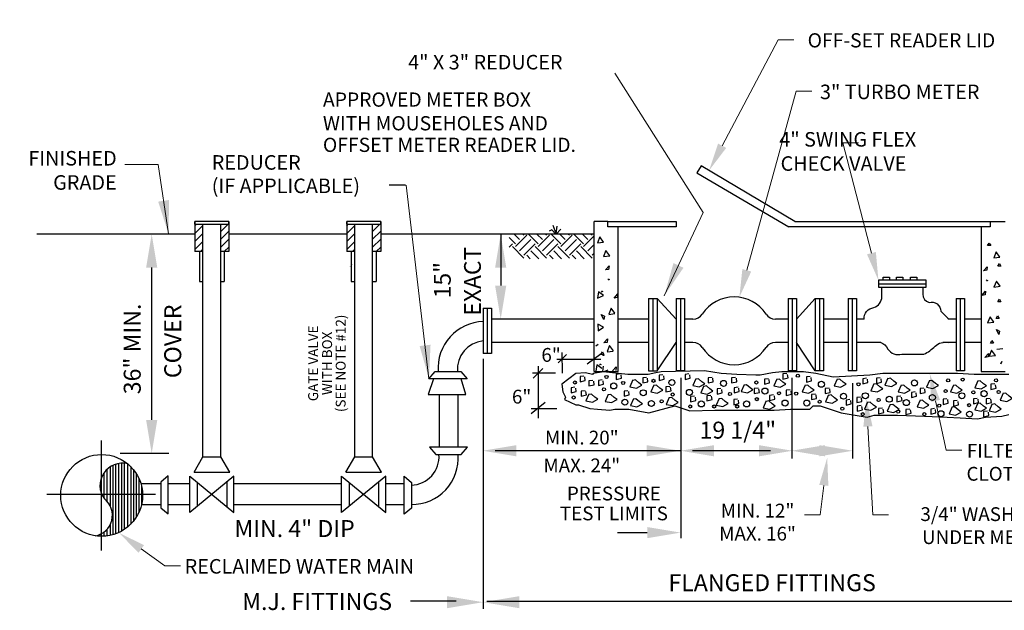
# Model space of a CAD drawing. Extents: x -44 to 294, y -64 to 104.
# Drawn here: x 19 to 22, y -18 to -16 of the extents above; entities that cross this region are included whole.
import ezdxf
from ezdxf import colors
from ezdxf.entities.mleader import LeaderData, LeaderLine
from ezdxf.enums import TextEntityAlignment as Align
from ezdxf.math import Vec2, Vec3

# ---------------------------------------------------------------- set-up
doc = ezdxf.new("R2010")
doc.units = 0
doc.header["$LTSCALE"] = 0.5
doc.header["$MEASUREMENT"] = 0
doc.linetypes.add('CENTER', pattern=[2, 1.25, -0.25, 0.25, -0.25])
for name, color, linetype in [('D01R', 2, 'CONTINUOUS'), ('D04R', 2, 'CONTINUOUS'), ('D06W', 2, 'CONTINUOUS')]:
    doc.layers.add(name, color=color, linetype=linetype)
doc.layers.add('E-LIFT-STA', color=1, linetype='CONTINUOUS', lineweight=20)
doc.styles.add('ROMANS', font='romans')
doc.dimstyles.get("Standard").update_dxf_attribs({"dimtxt": 0.18, "dimasz": 0.1, "dimexe": 0.18, "dimexo": 0.0625, "dimgap": 0.09, "dimtad": 0, "dimtih": 1, "dimtoh": 1, "dimdec": 4, "dimzin": 0, "dimdsep": 46, "dimtxsty": 'Standard', "dimcen": 0.09, "dimadec": 0, "dimazin": 0, "dimtfac": 1, "dimtdec": 4, "dimtofl": 0, "dimtmove": 0, "dimatfit": 3, "dimfxl": 0.18, "dimtolj": 1, "dimtzin": 0, "dimarcsym": 0})

# ---------------------------------------------------------------- blocks, each defined once
blk = doc.blocks.new('A$C7FB442CC')
at = {"layer": 'D01R'}
for p, q in [((1.7814, 5.3922), (1.7684, 5.429)), ((1.7814, 5.3922), (1.7868, 5.4257)), ((1.6184, 5.3656), (1.5942, 5.3898)), ((1.5993, 5.3338), (1.6502, 5.3847)), ((1.6375, 5.3847), (1.6324, 5.3898)), ((1.7011, 5.3465), (1.6579, 5.3898)), ((1.7202, 5.3656), (1.696, 5.3898)), ((1.7011, 5.3338), (1.752, 5.3847)), ((1.7393, 5.3847), (1.7342, 5.3898)), ((1.762, 5.4095), (1.7501, 5.403)), ((1.803, 5.3465), (1.7597, 5.3898)), ((1.7803, 5.39), (1.762, 5.4095)), ((1.7825, 5.39), (1.803, 5.4127)), ((1.8221, 5.3656), (1.7979, 5.3898)), ((1.803, 5.3338), (1.8539, 5.3847)), ((1.8411, 5.3847), (1.836, 5.3898)), ((1.9048, 5.3465), (1.8615, 5.3898)), ((1.9239, 5.3656), (1.8997, 5.3898)), ((1.9048, 5.3338), (1.9511, 5.3802)), ((1.943, 5.3847), (1.9379, 5.3898)), ((1.5993, 5.3465), (1.5716, 5.3742)), ((1.5716, 5.3316), (1.5866, 5.3465)), ((1.6184, 5.3147), (1.6693, 5.3656)), ((1.6375, 5.2956), (1.6884, 5.3465)), ((1.7202, 5.3147), (1.7711, 5.3656)), ((1.7393, 5.2956), (1.7902, 5.3465)), ((1.8221, 5.3147), (1.873, 5.3656)), ((1.8411, 5.2956), (1.8921, 5.3465)), ((1.9239, 5.3147), (1.9511, 5.342)), ((1.6375, 5.2829), (1.5866, 5.3338)), ((1.6664, 5.2795), (1.6502, 5.2956)), ((1.7046, 5.2795), (1.6693, 5.3147)), ((1.7393, 5.2829), (1.6884, 5.3338)), ((1.7682, 5.2795), (1.752, 5.2956)), ((1.8064, 5.2795), (1.7711, 5.3147)), ((1.8411, 5.2829), (1.7902, 5.3338)), ((1.87, 5.2795), (1.8539, 5.2956)), ((1.9082, 5.2795), (1.873, 5.3147)), ((1.943, 5.2829), (1.8921, 5.3338)), ((1.943, 5.2956), (1.9511, 5.3038))]:
    blk.add_line(p, q, dxfattribs=at)
at = {"layer": 'D04R'}
for p, q in [((1.107, 5.6084), (1.0335, 5.6084)), ((0.2002, 4.3935), (0.2002, 5.4344)), ((0.2802, 4.3935), (0.2802, 5.4344)), ((0.8802, 4.3935), (0.8802, 5.4344)), ((0.9602, 4.3935), (0.9602, 5.4344)), ((1.9528, 4.7747), (1.9528, 5.446)), ((2.0139, 5.4218), (2.0139, 5.446)), ((3.7254, 5.446), (3.7254, 5.4218)), ((0.1642, 5.3902), (-0.5441, 5.3902)), ((0.8442, 5.3902), (0.3162, 5.3902)), ((1.9528, 5.3902), (0.9962, 5.3902)), ((1.5337, 5.3902), (1.5337, 5.1592)), ((2.3193, 5.4218), (2.0139, 5.4218)), ((2.0605, 4.7747), (2.0605, 5.4218)), ((3.7254, 5.4218), (2.8222, 5.4218)), ((3.6856, 5.4218), (3.6856, 4.7747)), ((1.9778, 5.3771), (1.967, 5.3503)), ((1.967, 5.3503), (1.9945, 5.3538)), ((1.9945, 5.3538), (1.9778, 5.3771)), ((3.7142, 5.3384), (3.7211, 5.3497)), ((3.7281, 5.3384), (3.7142, 5.3384)), ((3.7211, 5.3497), (3.7281, 5.3384)), ((2.0052, 5.316), (1.9945, 5.2893)), ((1.9945, 5.2893), (2.022, 5.2927)), ((2.022, 5.2927), (2.0052, 5.316)), ((3.7529, 5.3105), (3.7422, 5.2837)), ((3.7697, 5.2871), (3.7529, 5.3105)), ((2.0023, 5.2294), (2.0191, 5.2476)), ((2.0191, 5.2476), (2.0171, 5.2316)), ((3.7422, 5.2837), (3.7697, 5.2871)), ((3.7601, 5.2469), (3.767, 5.2582)), ((3.767, 5.2582), (3.774, 5.2469)), ((-0.0293, 4.5581), (-0.0293, 5.2402)), ((2.0171, 5.2316), (2.0023, 5.2294)), ((3.696, 5.2257), (3.7128, 5.2439)), ((3.7108, 5.228), (3.696, 5.2257)), ((3.7128, 5.2439), (3.7108, 5.228)), ((3.774, 5.2469), (3.7601, 5.2469)), ((0.1847, 5.1771), (0.2002, 5.1771)), ((0.2802, 5.1771), (0.2957, 5.1771)), ((0.8647, 5.1771), (0.8802, 5.1771)), ((0.9602, 5.1771), (0.9757, 5.1771)), ((2.0149, 5.1845), (2.0185, 5.1891)), ((2.0197, 5.1845), (2.0149, 5.1845)), ((2.0185, 5.1891), (2.0197, 5.1845)), ((3.7086, 5.1809), (3.7122, 5.1854)), ((3.7135, 5.1809), (3.7086, 5.1809)), ((3.7122, 5.1854), (3.7135, 5.1809)), ((3.7534, 5.1798), (3.7426, 5.153)), ((3.7701, 5.1565), (3.7534, 5.1798)), ((1.971, 5.1317), (1.9673, 5.1032)), ((1.9673, 5.1032), (1.9934, 5.1154)), ((1.9934, 5.1154), (1.971, 5.1317)), ((1.988, 5.1296), (1.9851, 5.1346)), ((1.9851, 5.1346), (1.9898, 5.1341)), ((1.9898, 5.1341), (1.988, 5.1296)), ((2.0419, 5.1037), (2.0587, 5.1219)), ((2.0587, 5.1219), (2.0567, 5.1059)), ((3.6886, 5.1158), (3.7054, 5.134)), ((3.7035, 5.118), (3.6886, 5.1158)), ((3.7054, 5.134), (3.7035, 5.118)), ((3.7426, 5.153), (3.7701, 5.1565)), ((2.0567, 5.1059), (2.0419, 5.1037)), ((2.1962, 5.1019), (2.1962, 4.7776)), ((2.1962, 5.1019), (2.2338, 5.1019)), ((2.215, 5.1019), (2.215, 4.7776)), ((2.2338, 5.1019), (2.2338, 4.7776)), ((2.32, 5.1019), (2.32, 4.7776)), ((2.32, 5.1019), (2.3575, 5.1019)), ((2.3387, 5.1019), (2.3387, 4.7776)), ((2.3575, 5.1019), (2.3575, 4.7776)), ((2.8205, 5.1019), (2.8205, 4.7776)), ((2.8205, 5.1019), (2.8581, 5.1019)), ((2.8393, 5.1019), (2.8393, 4.7776)), ((2.8581, 5.1019), (2.8581, 4.7776)), ((2.9419, 5.1019), (2.9419, 4.7776)), ((2.9419, 5.1019), (2.9794, 5.1019)), ((2.9607, 5.1019), (2.9607, 4.7776)), ((2.9794, 5.1019), (2.9794, 4.7776)), ((3.0892, 5.1019), (3.0892, 4.7776)), ((3.0892, 5.1019), (3.1267, 5.1019)), ((3.108, 5.1019), (3.108, 4.7776)), ((3.1267, 5.1019), (3.1267, 4.7776)), ((3.5728, 5.1019), (3.5728, 4.7776)), ((3.5728, 5.1019), (3.6103, 5.1019)), ((3.5915, 5.1019), (3.5915, 4.7776)), ((3.6103, 5.1019), (3.6103, 4.7776)), ((3.7601, 5.0869), (3.767, 5.0982)), ((3.774, 5.0869), (3.7601, 5.0869)), ((3.767, 5.0982), (3.774, 5.0869)), ((1.4554, 5.059), (1.4554, 4.8555)), ((1.4554, 5.059), (1.4929, 5.059)), ((1.4741, 4.8555), (1.4741, 5.059)), ((1.4929, 5.059), (1.4929, 4.8555)), ((1.9839, 5.0297), (1.9981, 5.0222)), ((1.9949, 5.0075), (1.9839, 5.0297)), ((2.0176, 5.0306), (2.045, 5.034)), ((2.0285, 5.0588), (2.0178, 5.0321)), ((2.0453, 5.0355), (2.0285, 5.0588)), ((1.9528, 5.0092), (1.4944, 5.0092)), ((1.9681, 4.9863), (1.9704, 4.9576)), ((1.9935, 4.9729), (1.9681, 4.9863)), ((1.9981, 5.0222), (1.9949, 5.0075)), ((2.1962, 5.0092), (2.0605, 5.0092)), ((2.32, 5.0092), (2.3197, 5.0092)), ((2.3947, 5.0092), (2.3575, 5.0092)), ((2.8205, 5.0092), (2.7637, 5.0092)), ((3.0892, 5.0092), (2.9794, 5.0092)), ((3.1617, 5.0092), (3.1267, 5.0092)), ((3.5728, 5.0092), (3.5415, 5.0092)), ((3.6856, 5.0092), (3.6103, 5.0092)), ((3.725, 5.0194), (3.7143, 4.9926)), ((3.7143, 4.9926), (3.7418, 4.9961)), ((3.7418, 4.9961), (3.725, 5.0194)), ((3.7521, 5.0124), (3.759, 5.0237)), ((3.7659, 5.0124), (3.7521, 5.0124)), ((3.759, 5.0237), (3.7659, 5.0124)), ((1.9704, 4.9576), (1.9935, 4.9729)), ((3.7535, 4.9634), (3.7677, 4.9559)), ((3.7644, 4.9412), (3.7535, 4.9634)), ((3.7677, 4.9559), (3.7644, 4.9412)), ((1.9528, 4.9053), (1.4944, 4.9053)), ((1.9708, 4.8957), (1.9595, 4.8888)), ((1.9951, 4.9031), (2.0119, 4.9213)), ((2.01, 4.9054), (1.9951, 4.9031)), ((2.0119, 4.9213), (2.01, 4.9054)), ((2.1962, 4.9053), (2.0605, 4.9053)), ((2.32, 4.9053), (2.3197, 4.9053)), ((2.3947, 4.9053), (2.3575, 4.9053)), ((2.8205, 4.9053), (2.7637, 4.9053)), ((3.0892, 4.9053), (2.9794, 4.9053)), ((3.2357, 4.9053), (3.1267, 4.9053)), ((3.5728, 4.9053), (3.5141, 4.9053)), ((3.6856, 4.9053), (3.6103, 4.9053)), ((3.7269, 4.9022), (3.7338, 4.9135)), ((3.7408, 4.9022), (3.7269, 4.9022)), ((3.7338, 4.9135), (3.7408, 4.9022)), ((1.4929, 4.8555), (1.4554, 4.8555)), ((1.982, 4.8513), (1.989, 4.8626)), ((1.9959, 4.8513), (1.982, 4.8513)), ((1.989, 4.8626), (1.9959, 4.8513)), ((1.9905, 4.8471), (1.9941, 4.8516)), ((1.9941, 4.8516), (1.9953, 4.8471)), ((2.0104, 4.8624), (2.0379, 4.8658)), ((2.0214, 4.8907), (2.0107, 4.8639)), ((2.0382, 4.8673), (2.0214, 4.8907)), ((3.7013, 4.8377), (3.7181, 4.8558)), ((3.7181, 4.8558), (3.7162, 4.8399)), ((3.7324, 4.8703), (3.7217, 4.8436)), ((3.7492, 4.847), (3.7324, 4.8703)), ((3.7553, 4.8749), (3.7828, 4.8783)), ((1.4552, 4.8323), (1.4552, 3.7126)), ((1.9809, 4.8033), (1.978, 4.8083)), ((1.978, 4.8083), (1.9827, 4.8078)), ((1.9827, 4.8078), (1.9809, 4.8033)), ((1.9953, 4.8471), (1.9905, 4.8471)), ((3.7162, 4.8399), (3.7013, 4.8377)), ((3.7217, 4.8436), (3.7492, 4.847)), ((3.7728, 4.8106), (3.7797, 4.8219)), ((3.7728, 4.8087), (3.7797, 4.82)), ((1.2126, 4.7429), (1.2405, 4.7755)), ((1.2405, 4.7755), (1.3548, 4.7755)), ((1.3548, 4.7755), (1.3828, 4.7429)), ((1.9639, 4.8054), (1.9602, 4.7769)), ((1.9863, 4.7891), (1.9639, 4.8054)), ((1.9921, 4.7989), (1.989, 4.7747)), ((1.9976, 4.7747), (2.0145, 4.7826)), ((2.0347, 4.7774), (2.0515, 4.7956)), ((2.0515, 4.7956), (2.0496, 4.7796)), ((2.3575, 4.7776), (2.32, 4.7776)), ((2.8581, 4.7776), (2.8205, 4.7776)), ((2.9794, 4.7776), (2.9419, 4.7776)), ((3.1267, 4.7776), (3.0892, 4.7776)), ((3.6103, 4.7776), (3.5728, 4.7776)), ((1.3828, 4.7429), (1.2126, 4.7429)), ((1.2585, 4.7429), (1.2585, 4.7417)), ((1.341, 4.7429), (1.341, 4.7417)), ((2.8397, 4.3859), (2.8397, 4.7463)), ((3.1105, 4.3859), (3.1105, 4.7229)), ((1.2585, 4.6713), (1.2585, 4.4364)), ((1.341, 4.6713), (1.341, 4.4364)), ((1.3852, 4.4364), (1.215, 4.4364)), ((1.215, 4.4364), (1.2429, 4.4038)), ((1.3572, 4.4038), (1.3852, 4.4364)), ((2.3407, 4.4203), (1.5083, 4.4203)), ((2.7426, 4.4203), (2.3926, 4.4203)), ((0.0476, 4.4081), (-0.1706, 4.4081)), ((0.1602, 4.3242), (0.2002, 4.3935)), ((0.2002, 4.3935), (0.2802, 4.3935)), ((0.3202, 4.3242), (0.2802, 4.3935)), ((0.8402, 4.3242), (0.8802, 4.3935)), ((0.8802, 4.3935), (0.9602, 4.3935)), ((1.0002, 4.3242), (0.9602, 4.3935)), ((1.2429, 4.4038), (1.3572, 4.4038)), ((-0.2299, 4.3369), (-0.2299, 4.1943)), ((-0.2154, 4.3483), (-0.2154, 4.1737)), ((-0.2031, 4.3551), (-0.2031, 4.0444)), ((-0.1907, 4.3599), (-0.1907, 4.0484)), ((-0.1773, 4.3631), (-0.1773, 4.0539)), ((-0.165, 4.3644), (-0.165, 4.0601)), ((-0.1527, 4.3641), (-0.1527, 4.0676)), ((-0.1378, 4.3627), (-0.1378, 4.0784)), ((-0.1234, 4.3496), (-0.1234, 4.0915)), ((-0.1111, 4.3359), (-0.1111, 4.1052)), ((0.1602, 4.3242), (0.3202, 4.3242)), ((0.8402, 4.3242), (1.0002, 4.3242)), ((-0.2562, 4.2339), (-0.2562, 4.2948)), ((-0.2432, 4.3212), (-0.2432, 4.2075)), ((-0.0987, 4.3187), (-0.0987, 4.1224)), ((-0.0874, 4.2981), (-0.0874, 4.143)), ((0.0438, 4.3076), (0.0112, 4.2797)), ((0.0112, 4.2797), (0.0112, 4.1653)), ((0.0438, 4.1374), (0.0438, 4.3076)), ((0.1414, 4.1443), (0.1414, 4.3062)), ((0.1414, 4.3062), (0.3391, 4.1443)), ((0.3391, 4.3062), (0.1414, 4.1443)), ((0.1751, 4.2786), (0.1751, 4.1719)), ((0.3065, 4.2795), (0.3065, 4.171)), ((0.3391, 4.1443), (0.3391, 4.3062)), ((0.8214, 4.3062), (1.0191, 4.1443)), ((0.8214, 4.1443), (0.8214, 4.3062)), ((1.0191, 4.3062), (0.8214, 4.1443)), ((0.8551, 4.2786), (0.8551, 4.1719)), ((0.9865, 4.2795), (0.9865, 4.171)), ((1.0191, 4.1443), (1.0191, 4.3062)), ((1.1011, 4.3062), (1.1337, 4.2782)), ((1.1011, 4.1359), (1.1011, 4.3062)), ((1.1337, 4.2782), (1.1337, 4.1639)), ((0.0112, 4.2716), (-0.0774, 4.2716)), ((-0.0751, 4.2626), (-0.0751, 4.1785)), ((0.1414, 4.2716), (0.0438, 4.2716)), ((0.8214, 4.2716), (0.3391, 4.2716)), ((1.1011, 4.2716), (1.0191, 4.2716)), ((0.0112, 4.179), (-0.075, 4.179)), ((0.0112, 4.1653), (0.0438, 4.1374)), ((0.1414, 4.179), (0.0438, 4.179)), ((0.8214, 4.179), (0.3391, 4.179)), ((1.1011, 4.179), (1.0191, 4.179)), ((1.1337, 4.1639), (1.1011, 4.1359)), ((-0.2299, 4.0682), (-0.2299, 4.0389)), ((-0.2154, 4.0888), (-0.2154, 4.0414)), ((-0.2562, 4.0374), (-0.2562, 4.0484)), ((-0.2432, 4.0563), (-0.2432, 4.0377)), ((2.0573, 4.0539), (2.1734, 4.0539)), ((2.0737, 4.0539), (2.1898, 4.0539)), ((1.4719, 3.747), (4.1593, 3.747))]:
    blk.add_line(p, q, dxfattribs=at)
at = {"layer": 'D04R', "linetype": 'CENTER'}
for p, q in [((-0.2556, 4.4666), (-0.2556, 3.9745)), ((-0.4994, 4.2253), (-0.0119, 4.2253))]:
    blk.add_line(p, q, dxfattribs=at)
at = {"layer": 'D04R'}
for points in [[(2.8512, 5.446), (2.4319, 5.6957), (2.412, 5.6645), (2.8237, 5.4218)], [(2.0139, 5.446), (1.9528, 5.446)], [(2.0139, 5.446), (2.3193, 5.446)], [(2.3193, 5.446), (2.3193, 5.4218)], [(2.8512, 5.446), (3.7254, 5.446)], [(3.7254, 5.446), (3.7924, 5.446)], [(2.8222, 5.4227), (2.8222, 5.4218)], [(3.2253, 5.1679), (3.4395, 5.1679)], [(3.2462, 5.1836), (3.2462, 5.1967), (3.2749, 5.1967), (3.2749, 5.1836)], [(3.3063, 5.1836), (3.3063, 5.1967), (3.335, 5.1967), (3.335, 5.1836)], [(3.369, 5.1836), (3.369, 5.1967), (3.3977, 5.1967), (3.3977, 5.1836)], [(2.32, 5.0092), (2.2338, 5.1019)], [(2.9419, 5.1019), (2.8581, 5.0092)], [(2.1962, 4.7776), (2.2338, 4.7776), (2.32, 4.9053)], [(2.9419, 4.7776), (2.8581, 4.9053)], [(1.7914, 4.8138), (1.8285, 4.8508)], [(1.8105, 4.7676), (1.8095, 4.8594)], [(1.9206, 4.8087), (1.9829, 4.8554)], [(1.7848, 4.8303), (1.982, 4.8303)], [(1.7796, 4.768), (1.6758, 4.768)], [(1.6785, 4.7449), (1.7224, 4.7879)], [(1.7018, 4.7992), (1.7018, 4.5657)], [(3.8096, 4.7619), (3.759, 4.7619), (3.7317, 4.7619), (3.6538, 4.7619), (3.5798, 4.7657), (3.4864, 4.7657), (3.4552, 4.7657), (3.3968, 4.7657), (3.2994, 4.7657), (3.2449, 4.7657), (3.1865, 4.758), (3.0229, 4.7502), (2.945, 4.7657), (2.8905, 4.7735), (2.7931, 4.7735), (2.7503, 4.7696), (2.6958, 4.758), (2.6763, 4.758), (2.5906, 4.7619), (2.5205, 4.7657), (2.4465, 4.7774), (2.2518, 4.7735), (2.2284, 4.7696), (2.1934, 4.7619), (2.1622, 4.7619), (2.1038, 4.7619), (2.061, 4.7657), (1.9948, 4.7735), (1.948, 4.7657), (1.9441, 4.7619), (1.913, 4.7696), (1.8702, 4.7657), (1.8078, 4.719), (1.8117, 4.684), (1.8234, 4.6606), (1.8195, 4.649), (1.8702, 4.6256), (1.8818, 4.6256), (1.9325, 4.61), (1.9675, 4.6061), (2.022, 4.6022), (2.0454, 4.6061), (2.1077, 4.6061), (2.1973, 4.5906), (2.3141, 4.6217), (2.3803, 4.5983), (2.4933, 4.6022), (2.5205, 4.6022), (2.6179, 4.6022), (2.6802, 4.6022), (2.7581, 4.6022), (2.8321, 4.6061), (2.9178, 4.6061), (2.9333, 4.6217), (2.9645, 4.6217), (3.058, 4.5906), (3.1748, 4.5711), (3.206, 4.5789), (3.3111, 4.5789), (3.4318, 4.575), (3.5331, 4.5711), (3.5915, 4.5672), (3.6694, 4.5633), (3.7044, 4.5711), (3.7784, 4.575), (3.8096, 4.5828)], [(1.9528, 4.7747), (2.0605, 4.7747)], [(2.0687, 4.7638), (2.0515, 4.7619), (2.0515, 4.7389), (2.0745, 4.7447), (2.0726, 4.76)], [(2.3767, 4.7638), (2.3595, 4.7619), (2.3595, 4.7389), (2.3824, 4.7447), (2.3805, 4.76)], [(2.8147, 4.7657), (2.7975, 4.7638), (2.7975, 4.7409), (2.8205, 4.7466), (2.8186, 4.7619)], [(3.6856, 4.7747), (3.7924, 4.7747)], [(1.9061, 4.7542), (1.8889, 4.7523), (1.8889, 4.7294), (1.9119, 4.7351), (1.91, 4.7504)], [(1.9463, 4.7351), (1.9291, 4.7332), (1.9291, 4.7103), (1.952, 4.716), (1.9501, 4.7313)], [(1.9884, 4.737), (1.9712, 4.7351), (1.9712, 4.7122), (1.9941, 4.7179), (1.9922, 4.7332)], [(2.1261, 4.737), (2.1127, 4.7064), (2.1414, 4.7007), (2.1663, 4.7141), (2.1529, 4.7236), (2.1376, 4.737), (2.1261, 4.7351)], [(2.1873, 4.7485), (2.1701, 4.7466), (2.1701, 4.7236), (2.1931, 4.7294), (2.1911, 4.7447)], [(2.26, 4.76), (2.2428, 4.7581), (2.2428, 4.7351), (2.2657, 4.7409), (2.2638, 4.7562)], [(2.3407, 4.7463), (2.3407, 4.0293)], [(2.4073, 4.7428), (2.3939, 4.7122), (2.4226, 4.7064), (2.4475, 4.7198), (2.4341, 4.7294), (2.4188, 4.7428), (2.4073, 4.7409)], [(2.48, 4.7485), (2.4628, 4.7466), (2.4628, 4.7236), (2.4857, 4.7294), (2.4838, 4.7447)], [(2.5852, 4.7485), (2.568, 4.7466), (2.568, 4.7236), (2.5909, 4.7294), (2.589, 4.7447)], [(2.7325, 4.7428), (2.7153, 4.7409), (2.7153, 4.7179), (2.7382, 4.7236), (2.7363, 4.7389)], [(2.7707, 4.7409), (2.7574, 4.7103), (2.786, 4.7045), (2.8109, 4.7179), (2.7975, 4.7275), (2.7822, 4.7409), (2.7707, 4.7389)], [(2.9199, 4.7523), (2.9027, 4.7504), (2.9027, 4.7275), (2.9257, 4.7332), (2.9238, 4.7485)], [(3.0405, 4.7409), (3.0271, 4.7103), (3.0558, 4.7045), (3.0806, 4.7179), (3.0672, 4.7275), (3.0519, 4.7409), (3.0405, 4.7389)], [(3.1724, 4.7447), (3.1552, 4.7428), (3.1552, 4.7198), (3.1782, 4.7256), (3.1763, 4.7409)], [(3.205, 4.7198), (3.1916, 4.6892), (3.2203, 4.6835), (3.2451, 4.6969), (3.2317, 4.7064), (3.2164, 4.7198), (3.205, 4.7179)], [(3.2337, 4.7466), (3.2164, 4.7447), (3.2164, 4.7217), (3.2394, 4.7275), (3.2375, 4.7428)], [(3.2681, 4.7447), (3.2547, 4.7141), (3.2834, 4.7084), (3.3083, 4.7217), (3.2949, 4.7313), (3.2796, 4.7447), (3.2681, 4.7428)], [(3.4536, 4.7351), (3.4402, 4.7045), (3.4689, 4.6988), (3.4938, 4.7122), (3.4804, 4.7217), (3.4651, 4.7351), (3.4536, 4.7332)], [(3.6698, 4.7332), (3.6564, 4.7026), (3.6851, 4.6969), (3.71, 4.7103), (3.6966, 4.7198), (3.6813, 4.7332), (3.6698, 4.7313)], [(3.7463, 4.7198), (3.7291, 4.7179), (3.7291, 4.695), (3.752, 4.7007), (3.7501, 4.716)], [(1.866, 4.7045), (1.8487, 4.7026), (1.8487, 4.6797), (1.8717, 4.6854), (1.8698, 4.7007)], [(1.9119, 4.6892), (1.8947, 4.6873), (1.8947, 4.6644), (1.9176, 4.6701), (1.9157, 4.6854)], [(2.1032, 4.6892), (2.0859, 4.6873), (2.0859, 4.6644), (2.1089, 4.6701), (2.107, 4.6854)], [(2.2198, 4.7141), (2.2065, 4.6835), (2.2351, 4.6778), (2.26, 4.6911), (2.2466, 4.7007), (2.2313, 4.7141), (2.2198, 4.7122)], [(2.2906, 4.7084), (2.2734, 4.7064), (2.2734, 4.6835), (2.2964, 4.6892), (2.2944, 4.7045)], [(2.4436, 4.7103), (2.4303, 4.6797), (2.4589, 4.6739), (2.4838, 4.6873), (2.4704, 4.6969), (2.4551, 4.7103), (2.4436, 4.7084)], [(2.5202, 4.6988), (2.5029, 4.6969), (2.5029, 4.6739), (2.5259, 4.6797), (2.524, 4.695)], [(2.5967, 4.7045), (2.5795, 4.7026), (2.5795, 4.6797), (2.6024, 4.6854), (2.6005, 4.7007)], [(2.6235, 4.716), (2.6101, 4.6854), (2.6388, 4.6797), (2.6636, 4.6931), (2.6502, 4.7026), (2.6349, 4.716), (2.6235, 4.7141)], [(2.6866, 4.7007), (2.6694, 4.6988), (2.6694, 4.6758), (2.6923, 4.6816), (2.6904, 4.6969)], [(2.83, 4.6931), (2.8128, 4.6911), (2.8128, 4.6682), (2.8358, 4.6739), (2.8339, 4.6892)], [(2.897, 4.7141), (2.8836, 4.6835), (2.9123, 4.6778), (2.9372, 4.6911), (2.9238, 4.7007), (2.9085, 4.7141), (2.897, 4.7122)], [(3.0041, 4.7007), (2.9869, 4.6988), (2.9869, 4.6758), (3.0099, 4.6816), (3.0079, 4.6969)], [(3.3274, 4.7141), (3.314, 4.6835), (3.3427, 4.6778), (3.3676, 4.6911), (3.3542, 4.7007), (3.3389, 4.7141), (3.3274, 4.7122)], [(3.3905, 4.6835), (3.3733, 4.6816), (3.3733, 4.6586), (3.3962, 4.6644), (3.3943, 4.6797)], [(3.4288, 4.7007), (3.4116, 4.6988), (3.4116, 4.6758), (3.4345, 4.6816), (3.4326, 4.6969)], [(3.5608, 4.7141), (3.5474, 4.6835), (3.5761, 4.6778), (3.6009, 4.6911), (3.5875, 4.7007), (3.5722, 4.7141), (3.5608, 4.7122)], [(3.7846, 4.6778), (3.7712, 4.6472), (3.7999, 4.6414), (3.8247, 4.6548), (3.8113, 4.6644), (3.796, 4.6778), (3.7846, 4.6758)], [(1.6706, 4.5865), (1.7329, 4.6383)], [(1.9291, 4.6739), (1.9157, 4.6433), (1.9444, 4.6376), (1.9693, 4.651), (1.9559, 4.6605), (1.9406, 4.6739), (1.9291, 4.672)], [(2.0152, 4.672), (2.0018, 4.6414), (2.0305, 4.6357), (2.0553, 4.6491), (2.0419, 4.6586), (2.0266, 4.672), (2.0152, 4.6701)], [(2.128, 4.6529), (2.1146, 4.6223), (2.1433, 4.6166), (2.1682, 4.63), (2.1548, 4.6395), (2.1395, 4.6529), (2.128, 4.651)], [(2.2887, 4.6586), (2.2753, 4.628), (2.304, 4.6223), (2.3289, 4.6357), (2.3155, 4.6453), (2.3002, 4.6586), (2.2887, 4.6567)], [(2.4016, 4.6644), (2.3843, 4.6625), (2.3843, 4.6395), (2.4073, 4.6453), (2.4054, 4.6605)], [(2.4743, 4.6682), (2.457, 4.6663), (2.457, 4.6433), (2.48, 4.6491), (2.4781, 4.6644)], [(2.5125, 4.6548), (2.4991, 4.6242), (2.5278, 4.6185), (2.5527, 4.6319), (2.5393, 4.6414), (2.524, 4.6548), (2.5125, 4.6529)], [(2.5948, 4.651), (2.5775, 4.6491), (2.5775, 4.6261), (2.6005, 4.6319), (2.5986, 4.6472)], [(2.7229, 4.6433), (2.7095, 4.6127), (2.7382, 4.607), (2.7631, 4.6204), (2.7497, 4.63), (2.7344, 4.6433), (2.7229, 4.6414)], [(2.7554, 4.6701), (2.7382, 4.6682), (2.7382, 4.6453), (2.7612, 4.651), (2.7593, 4.6663)], [(2.9429, 4.6739), (2.9257, 4.672), (2.9257, 4.6491), (2.9486, 4.6548), (2.9467, 4.6701)], [(3.0022, 4.6701), (2.9888, 4.6395), (3.0175, 4.6338), (3.0424, 4.6472), (3.029, 4.6567), (3.0137, 4.6701), (3.0022, 4.6682)], [(3.0978, 4.6491), (3.0806, 4.6472), (3.0806, 4.6242), (3.1036, 4.63), (3.1017, 4.6453)], [(3.1457, 4.6605), (3.1284, 4.6586), (3.1284, 4.6357), (3.1514, 4.6414), (3.1495, 4.6567)], [(3.1763, 4.6376), (3.1629, 4.607), (3.1916, 4.6013), (3.2164, 4.6147), (3.203, 4.6242), (3.1877, 4.6376), (3.1763, 4.6357)], [(3.3255, 4.6644), (3.3083, 4.6625), (3.3083, 4.6395), (3.3312, 4.6453), (3.3293, 4.6605)], [(3.4116, 4.6472), (3.3982, 4.6166), (3.4269, 4.6108), (3.4517, 4.6242), (3.4383, 4.6338), (3.423, 4.6472), (3.4116, 4.6453)], [(3.5321, 4.6529), (3.5148, 4.651), (3.5148, 4.628), (3.5378, 4.6338), (3.5359, 4.6491)], [(3.578, 4.6453), (3.5608, 4.6433), (3.5608, 4.6204), (3.5837, 4.6261), (3.5818, 4.6414)], [(3.6679, 4.6548), (3.6507, 4.6529), (3.6507, 4.63), (3.6736, 4.6357), (3.6717, 4.651)], [(3.6698, 4.6338), (3.6564, 4.6032), (3.6851, 4.5974), (3.71, 4.6108), (3.6966, 4.6204), (3.6813, 4.6338), (3.6698, 4.6319)], [(3.7253, 4.6548), (3.708, 4.6529), (3.708, 4.63), (3.731, 4.6357), (3.7291, 4.651)], [(1.7848, 4.6072), (1.6706, 4.6072)], [(3.1476, 4.6223), (3.1304, 4.6204), (3.1304, 4.5974), (3.1533, 4.6032), (3.1514, 4.6185)], [(3.2432, 4.6108), (3.226, 4.6089), (3.226, 4.586), (3.249, 4.5917), (3.247, 4.607)], [(3.2777, 4.628), (3.2643, 4.5974), (3.293, 4.5917), (3.3178, 4.6051), (3.3044, 4.6147), (3.2891, 4.628), (3.2777, 4.6261)], [(3.3656, 4.607), (3.3484, 4.6051), (3.3484, 4.5822), (3.3714, 4.5879), (3.3695, 4.6032)], [(3.4766, 4.6089), (3.4594, 4.607), (3.4594, 4.5841), (3.4823, 4.5898), (3.4804, 4.6051)], [(3.555, 4.6166), (3.5416, 4.586), (3.5703, 4.5802), (3.5952, 4.5936), (3.5818, 4.6032), (3.5665, 4.6166), (3.555, 4.6147)], [(3.7138, 4.5974), (3.6966, 4.5955), (3.6966, 4.5726), (3.7195, 4.5783), (3.7176, 4.5936)], [(3.7348, 4.63), (3.7214, 4.5994), (3.7501, 4.5936), (3.775, 4.607), (3.7616, 4.6166), (3.7463, 4.63), (3.7348, 4.628)], [(1.3341, 3.7476), (1.1293, 3.7476)]]:
    blk.add_lwpolyline(points, dxfattribs=at)
for points, format in [([(0.8638, 5.2472, 0, 0.0392, 0), (0.7872, 5.1952, 0, 0, 0), (0.6922, 5.1278, 0, 0, 0), (0.6922, 5.0329, 0, 0, 0)], "xyseb"), ([(3.1617, 5.0092, -0.423927), (3.2044, 5.0608, 0.313368), (3.241, 5.1105), (3.241, 5.1523), (3.4239, 5.1523), (3.4239, 5.1209, 0.348787), (3.4526, 5.0844, -0.475293), (3.5049, 5.0452, 0.005597), (3.5415, 5.0092, -0.425638)], "xyb"), ([(3.2357, 4.9053, -0.207106), (3.2671, 4.8754, 0.306207), (3.3298, 4.8519), (3.4291, 4.8519, 0.088006), (3.4787, 4.8885, -0.226038), (3.5388, 4.9053, 0.085837)], "xyb")]:
    blk.add_lwpolyline(points, format=format, dxfattribs=at)
for points in [[(3.2253, 5.1523), (3.4395, 5.1523), (3.4395, 5.1836), (3.2253, 5.1836)], [(1.209, 4.6713), (1.3778, 4.6713), (1.3574, 4.7417), (1.2324, 4.7417)]]:
    blk.add_lwpolyline(points, close=True, dxfattribs=at)
for centre, radius in [((2.8645, 4.7562), 0.0069), ((1.866, 4.7256), 0.0069), ((2.0075, 4.7504), 0.0069), ((2.04, 4.7103), 0.0135), ((2.0821, 4.7236), 0.0069), ((2.2179, 4.7332), 0.0069), ((2.3002, 4.7256), 0.0135), ((2.5316, 4.7217), 0.0135), ((2.6789, 4.7256), 0.0069), ((2.9697, 4.7179), 0.0135), ((3.1361, 4.7179), 0.0069), ((3.3867, 4.7236), 0.0135), ((3.5378, 4.7351), 0.0069), ((3.6028, 4.7389), 0.0069), ((3.752, 4.7351), 0.0069), ((1.996, 4.695), 0.0069), ((2.172, 4.6797), 0.0135), ((2.304, 4.672), 0.0069), ((2.3786, 4.6816), 0.0135), ((2.5603, 4.6739), 0.0069), ((2.7172, 4.6873), 0.0135), ((2.7803, 4.6778), 0.0069), ((2.8568, 4.6758), 0.0069), ((3.0691, 4.6644), 0.0135), ((3.1667, 4.6663), 0.0135), ((3.5263, 4.6873), 0.0069), ((3.599, 4.6663), 0.0135), ((3.6507, 4.6816), 0.0069), ((3.6985, 4.6758), 0.0135), ((3.7635, 4.6835), 0.0069), ((1.8602, 4.6586), 0.0069), ((2.0898, 4.6376), 0.0135), ((2.2084, 4.6319), 0.0135), ((2.2543, 4.6414), 0.0069), ((2.4322, 4.63), 0.0135), ((2.6349, 4.63), 0.0135), ((2.6808, 4.651), 0.0069), ((2.8071, 4.6338), 0.0135), ((2.9046, 4.6338), 0.0135), ((2.962, 4.6395), 0.0069), ((3.226, 4.6472), 0.0069), ((3.2738, 4.651), 0.0135), ((3.3503, 4.6357), 0.0135), ((3.467, 4.6586), 0.0135), ((3.6315, 4.6242), 0.0069), ((2.3824, 4.6185), 0.0069), ((2.4896, 4.6185), 0.0069), ((2.5928, 4.6185), 0.0069), ((3.0634, 4.6089), 0.0069), ((3.1552, 4.5841), 0.0069), ((3.314, 4.5955), 0.0069), ((3.4307, 4.5841), 0.0069), ((3.4976, 4.6223), 0.0069), ((3.5053, 4.586), 0.0135), ((3.6334, 4.5841), 0.0135), ((-0.2533, 4.2205), 0.1831)]:
    blk.add_circle(centre, radius, dxfattribs=at)
for centre, radius, start, end in [((2.5792, 4.9386), 0.1704, 33.1734, 146.8266), ((2.3947, 5.0592), 0.05, 270, 326.8266), ((2.7637, 5.0592), 0.05, 213.1734, 270), ((1.4621, 4.7899), 0.2089, 91.8457, 184.0645), ((1.467, 4.7847), 0.1275, 95.2492, 184.2921), ((2.3947, 4.8553), 0.05, 33.1734, 90), ((2.7637, 4.8553), 0.05, 90, 146.8266), ((2.5792, 4.9759), 0.1704, 213.1734, 326.8266), ((1.13, 4.3937), 0.1275, 271.6776, 4.2921), ((1.1349, 4.3884), 0.2089, 269.6696, 4.0645), ((-0.1609, 4.2644), 0.1001, 75.7602, 216.7022), ((-0.2978, 4.1312), 0.0927, 279.3125, 52.3104)]:
    blk.add_arc(centre, radius, start, end, dxfattribs=at)
for points in [[(-0.0543, 5.2402), (-0.0043, 5.2402), (-0.0293, 5.3902)], [(1.5087, 5.2402), (1.5587, 5.2402), (1.5337, 5.3902)], [(1.5587, 5.1592), (1.5087, 5.1592), (1.5337, 5.0092)], [(-0.0043, 4.5581), (-0.0543, 4.5581), (-0.0293, 4.4081)], [(1.604, 4.4453), (1.604, 4.3953), (1.454, 4.4203)], [(2.1869, 4.4453), (2.1869, 4.3953), (2.3369, 4.4203)], [(2.4883, 4.4453), (2.4883, 4.3953), (2.3383, 4.4203)], [(2.6898, 4.4453), (2.6898, 4.3953), (2.8398, 4.4203)], [(2.9857, 4.4453), (2.9857, 4.3953), (2.8357, 4.4203)], [(2.9606, 4.4453), (2.9606, 4.3953), (3.1106, 4.4203)], [(2.1898, 4.0789), (2.1898, 4.0289), (2.3398, 4.0539)], [(1.2933, 3.7155), (1.2933, 3.7695), (1.4553, 3.7425)], [(1.617, 3.7155), (1.617, 3.7695), (1.455, 3.7425)]]:
    blk.add_solid(points, dxfattribs=at)
at = {"layer": 'D06W'}
for p, q in [((0.1642, 5.4344), (0.1642, 5.446)), ((0.1642, 5.446), (0.1642, 5.3116)), ((0.3162, 5.446), (0.1642, 5.446)), ((0.1642, 5.4344), (0.3162, 5.4344)), ((0.1642, 5.4276), (0.1711, 5.4344)), ((0.1642, 5.3922), (0.2002, 5.4282)), ((0.2802, 5.4021), (0.3125, 5.4344)), ((0.3162, 5.4344), (0.3162, 5.446)), ((0.3162, 5.446), (0.3162, 5.3116)), ((0.8442, 5.4344), (0.8442, 5.446)), ((0.8442, 5.446), (0.8442, 5.3116)), ((0.9962, 5.446), (0.8442, 5.446)), ((0.8442, 5.4344), (0.9962, 5.4344)), ((0.8442, 5.4276), (0.8511, 5.4344)), ((0.8442, 5.3922), (0.8802, 5.4282)), ((0.9602, 5.4021), (0.9925, 5.4344)), ((0.9962, 5.4344), (0.9962, 5.446)), ((0.9962, 5.446), (0.9962, 5.3116)), ((0.1642, 5.3569), (0.2002, 5.3928)), ((0.2802, 5.3668), (0.3162, 5.4027)), ((0.8442, 5.3569), (0.8802, 5.3928)), ((0.9602, 5.3668), (0.9962, 5.4027)), ((0.1642, 5.3215), (0.2002, 5.3575)), ((0.2802, 5.3314), (0.3162, 5.3674)), ((0.8442, 5.3215), (0.8802, 5.3575)), ((0.9602, 5.3314), (0.9962, 5.3674)), ((0.2002, 5.3116), (0.1642, 5.3116)), ((0.1847, 5.3116), (0.1847, 5.1771)), ((0.1897, 5.3116), (0.2002, 5.3221)), ((0.3162, 5.3116), (0.2802, 5.3116)), ((0.2957, 5.3116), (0.3162, 5.332)), ((0.2957, 5.3116), (0.2957, 5.1771)), ((0.8802, 5.3116), (0.8442, 5.3116)), ((0.8647, 5.3116), (0.8647, 5.1771)), ((0.8697, 5.3116), (0.8802, 5.3221)), ((0.9962, 5.3116), (0.9602, 5.3116)), ((0.9757, 5.3116), (0.9962, 5.332)), ((0.9757, 5.3116), (0.9757, 5.1771))]:
    blk.add_line(p, q, dxfattribs=at)
at = {"layer": 'D04R', "style": 'ROMANS'}
for s, height, p in [('4" X 3" REDUCER', 0.065, (1.1191, 6.1269)), ('3" TURBO METER', 0.065, (2.9636, 5.9939)), ('APPROVED METER BOX', 0.063533, (0.7376, 5.9601)), ('WITH MOUSEHOLES AND', 0.063533, (0.7376, 5.8542)), ('OFFSET METER READER LID.', 0.063533, (0.7376, 5.7576)), ('REDUCER', 0.065, (0.2395, 5.6782)), ('(IF APPLICABLE)', 0.065, (0.2395, 5.5734)), ('RECLAIMED WATER MAIN', 0.065, (0.1184, 3.8705))]:
    blk.add_text(s, height=height, dxfattribs=at).set_placement(p)
for s, height, p in [('EXACT', 0.075, (1.4448, 5.0252)), ('15"', 0.075, (1.3101, 5.1028)), ('36" MIN.', 0.076, (-0.0784, 4.673)), ('COVER', 0.076, (0.103, 4.7451))]:
    blk.add_text(s, height=height, rotation=90, dxfattribs=at).set_placement(p)
for s, height, p in [('(SEE NOTE #12)', 0.044348, (0.8393, 4.8115)), ('GATE VALVE', 0.04435, (0.716, 4.8115)), ('WITH BOX', 0.04435, (0.7785, 4.8115))]:
    blk.add_text(s, height=height, rotation=90, dxfattribs=at).set_placement(p, align=Align.CENTER)
for s, height, p in [('6"', 0.06176, (1.7593, 4.8184)), ('6"', 0.06176, (1.6274, 4.6315)), ('MIN. 20"', 0.06176, (1.8969, 4.4483)), ('MAX. 24"', 0.06176, (1.8969, 4.3238)), ('PRESSURE', 0.06176, (2.0406, 4.1979)), ('TEST LIMITS', 0.06176, (2.0406, 4.109)), ('MIN. 4" DIP', 0.076, (0.6106, 4.034)), ('FLANGED FITTINGS', 0.076, (2.7493, 3.7917)), ('M.J. FITTINGS', 0.076, (0.7117, 3.7076))]:
    blk.add_text(s, height=height, dxfattribs=at).set_placement(p, align=Align.CENTER)
blk.add_text('19 1/4"', height=0.076, dxfattribs=at).set_placement((2.5956, 4.5027), align=Align.MIDDLE)
for s, insert, char_height, width, attachment_point in [('OFF-SET READER LID', (2.9083, 6.2889), 0.063533, 1.027435, 1), ('\\pi0.42372;4" SWING FLEX \\P\\pi0.51348;CHECK VALVE', (2.7538, 5.8465), 0.065, 1.163485, 1), ('\\A1;FILTER CLOTH', (3.7567, 4.451), 0.06176, 0.274567, 2), ('MIN. 12" MAX. 16"', (2.6839, 4.1832), 0.06176, 0.423081, 2), ('\\A1;3/4" WASHED ROCK UNDER METER BOX', (3.7998, 4.1675), 0.06176, 1.02851, 2)]:
    blk.add_mtext(s, dxfattribs=dict(at, insert=insert, char_height=char_height, width=width, attachment_point=attachment_point))
at = {"layer": 'D04R', "insert": (-0.1859, 5.5682), "char_height": 0.065, "attachment_point": 9, "style": 'ROMANS'}
blk.add_mtext('FINISHED\\PGRADE', dxfattribs=at)
at = {"layer": 'D04R'}
for points in [[(2.2662, 5.1139), (2.441, 5.4866), (2.0448, 6.1097)], [(1.2126, 4.7429), (1.1106, 5.6084)]]:
    blk.add_leader(points, dimstyle='Standard', override={"dimtxt": 0.075, "dimasz": 0.15, "dimtfac": 2.4}, dxfattribs=at)
at = {"layer": 'D04R', "annotation_type": 0, "has_hookline": 1, "hookline_direction": 1, "text_width": 0.4055}
blk.add_leader([(0.0462, 5.3906), (0, 5.7021), (-0.15, 5.7021)], dimstyle='Standard', override={"dimtxt": 0.075, "dimasz": 0.15, "dimgap": 0.09, "dimtad": 0, "dimtfac": 2.4}, dxfattribs=at)
at = {"layer": 'D04R'}
ml = blk.add_multileader_mtext('Standard', dxfattribs=at)
ml.set_content('', color=256)
ml.set_leader_properties()
ml.build(insert=Vec2(0, 0))
ml.multileader.update_dxf_attribs({"dogleg_length": 0.07, "arrow_head_size": 0.125})
ctx = ml.context
ctx.base_point, ctx.char_height, ctx.arrow_head_size, ctx.landing_gap_size, ctx.plane_origin = Vec3(2.8464, 6.2594), 0.18, 0.125, 0.09, Vec3(2.4671, 5.6748)
notes = []
notes.append((ctx, [(0, (1, 1, 0), (2.7764, 6.2594), (1, 0), 0.07, [(0, [(2.4671, 5.6748)], 0, [])])]))
ctx.mtext.insert, ctx.mtext.flow_direction = Vec3(2.9364, 6.3494), 5
ml = blk.add_multileader_mtext('Standard', dxfattribs=at)
ml.set_content('', color=256)
ml.set_leader_properties()
ml.build(insert=Vec2(0, 0))
ml.multileader.update_dxf_attribs({"dogleg_length": 0.07, "arrow_head_size": 0.125})
ctx = ml.context
ctx.base_point, ctx.char_height, ctx.arrow_head_size, ctx.landing_gap_size, ctx.plane_origin = Vec3(2.9269, 6.0296), 0.18, 0.125, 0.09, Vec3(2.6026, 5.1074)
notes.append((ctx, [(0, (1, 1, 0), (2.8569, 6.0296), (1, 0), 0.07, [(0, [(2.6026, 5.1074)], 0, [])])]))
ctx.mtext.insert, ctx.mtext.flow_direction = Vec3(3.0169, 6.1196), 5
ml = blk.add_multileader_mtext('Standard', dxfattribs=at)
ml.set_content('', color=256)
ml.set_leader_properties()
ml.build(insert=Vec2(0, 0))
ml.multileader.update_dxf_attribs({"dogleg_length": 0.07, "arrow_head_size": 0.125})
ctx = ml.context
ctx.base_point, ctx.char_height, ctx.arrow_head_size, ctx.landing_gap_size, ctx.plane_origin = Vec3(3.1361, 5.7987), 0.18, 0.125, 0.09, Vec3(3.2253, 5.1836)
notes.append((ctx, [(0, (1, 1, 0), (3.0661, 5.7987), (1, 0), 0.07, [(0, [(3.2253, 5.1836)], 0, [])])]))
ctx.mtext.insert, ctx.mtext.flow_direction = Vec3(3.2261, 5.8887), 5
ml = blk.add_multileader_mtext('Standard', dxfattribs=at)
ml.set_content('', color=256)
ml.set_leader_properties()
ml.build(insert=Vec2(0, 0))
ml.multileader.update_dxf_attribs({"dogleg_length": 0.07, "arrow_head_size": 0.125})
ctx = ml.context
ctx.base_point, ctx.char_height, ctx.arrow_head_size, ctx.landing_gap_size, ctx.plane_origin = Vec3(3.5983, 4.4222), 0.18, 0.125, 0.09, Vec3(3.4552, 4.7657)
notes.append((ctx, [(0, (1, 1, 0), (3.5283, 4.4222), (1, 0), 0.07, [(0, [(3.4552, 4.7657)], 0, [])])]))
ctx.mtext.insert, ctx.mtext.flow_direction = Vec3(3.6883, 4.5122), 5
ml = blk.add_multileader_mtext('Standard', dxfattribs=at)
ml.set_content('', color=256)
ml.set_leader_properties()
ml.build(insert=Vec2(0, 0))
ml.multileader.update_dxf_attribs({"dogleg_length": 0.07, "arrow_head_size": 0.125})
ctx = ml.context
ctx.base_point, ctx.char_height, ctx.arrow_head_size, ctx.landing_gap_size, ctx.plane_origin = Vec3(3.2705, 4.1337), 0.18, 0.125, 0.09, Vec3(3.1713, 4.6536)
notes.append((ctx, [(0, (1, 1, 0), (3.2005, 4.1337), (1, 0), 0.07, [(0, [(3.1713, 4.6536)], 0, [])])]))
ctx.mtext.insert, ctx.mtext.flow_direction = Vec3(3.3605, 4.2237), 5
ml = blk.add_multileader_mtext('Standard', dxfattribs=at)
ml.set_content('', color=256)
ml.set_leader_properties()
ml.build(insert=Vec2(0, 0))
ml.multileader.update_dxf_attribs({"dogleg_length": 0.07, "arrow_head_size": 0.125})
ctx = ml.context
ctx.base_point, ctx.char_height, ctx.arrow_head_size, ctx.landing_gap_size, ctx.plane_origin = Vec3(2.7147, 4.1337), 0.18, 0.125, 0.09, Vec3(2.996, 4.3894)
ctx.text_align_type = 2
notes.append((ctx, [(0, (1, 1, 0), (2.9647, 4.1337), (-1, 0), 0.07, [(0, [(2.996, 4.3894)], 0, [])])]))
ctx.mtext.insert, ctx.mtext.text_direction, ctx.mtext.alignment, ctx.mtext.flow_direction, ctx.mtext.extrusion = Vec3(2.8047, 4.2237), Vec3(-1, 0), 3, 5, Vec3(0, 0, -1)
ml = blk.add_multileader_mtext('Standard', dxfattribs=at)
ml.set_content('', color=256)
ml.set_leader_properties()
ml.build(insert=Vec2(0, 0))
ml.multileader.update_dxf_attribs({"dogleg_length": 0.07, "arrow_head_size": 0.125})
ctx = ml.context
ctx.base_point, ctx.char_height, ctx.arrow_head_size, ctx.landing_gap_size, ctx.plane_origin = Vec3(0.1001, 3.9048), 0.18, 0.125, 0.09, Vec3(-0.1773, 4.0539)
notes.append((ctx, [(0, (1, 1, 0), (0.0301, 3.9048), (1, 0), 0.07, [(0, [(-0.1773, 4.0539)], 0, [])])]))
ctx.mtext.insert, ctx.mtext.flow_direction = Vec3(0.1901, 3.9948), 5
for ctx, leaders in notes:
    for number, flags, end, landing, length, lines in leaders:
        leader = LeaderData()
        leader.index, (leader.has_last_leader_line, leader.has_dogleg_vector, leader.attachment_direction) = number, flags
        leader.last_leader_point, leader.dogleg_vector, leader.dogleg_length = Vec3(end), Vec3(landing), length
        for number, points, colour, breaks in lines:
            line = LeaderLine()
            line.index, line.vertices, line.color, line.breaks = number, Vec3.list(points), colors.encode_raw_color(colour), breaks
            leader.lines.append(line)
        ctx.leaders.append(leader)

msp = doc.modelspace()

# ---------------------------------------------------------------- block references
at = {"layer": 'E-LIFT-STA', "xscale": 0.7217100000000002, "yscale": 0.7217100000000002, "zscale": 0.7217100000000002}
msp.add_blockref('A$C7FB442CC', (19.00993, -20.27065), dxfattribs=at)

doc.saveas('drawing.dxf')
